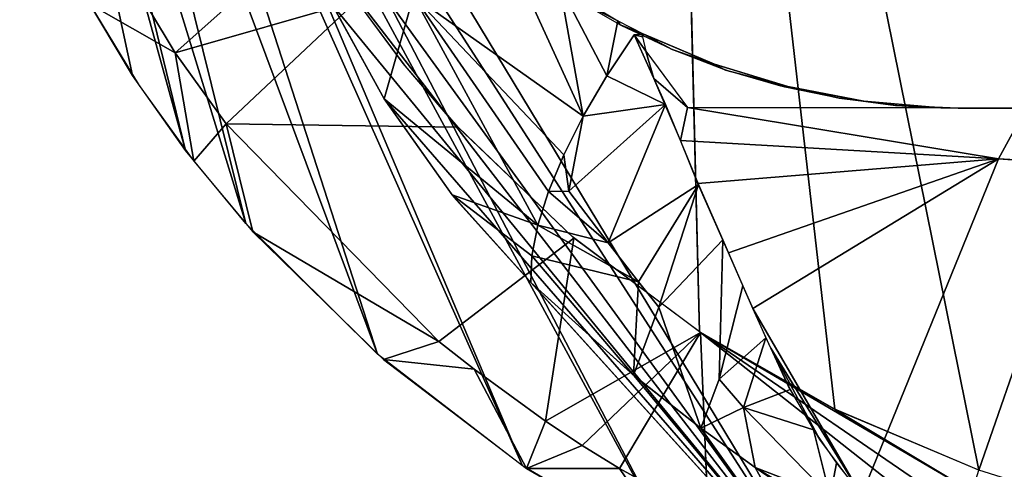
# Model space of a CAD drawing. Units: inches. Extents: x -15.4 to 17.1, y -14.5 to 14.5.
# Drawn here: x -9.2 to -8.3, y -13 to -12.6 of the extents above; entities that cross this region are included whole.
import ezdxf

# ---------------------------------------------------------------- set-up
doc = ezdxf.new("R2010")
doc.units = ezdxf.units.IN
doc.header["$MEASUREMENT"] = 0
doc.layers.add('SEAT-ARMCAP', color=5, linetype='Continuous')

msp = doc.modelspace()

# ---------------------------------------------------------------- linework, layer by layer
at = {"layer": 'SEAT-ARMCAP'}
for points, invisible_edges in [([(-8.27288, -11.39498, 21.66132), (-8.34904, -12.64498, 21.69325), (-8.48681, -11.41478, 21.75101)], 3), ([(-8.27288, -11.39498, 21.66132), (-7.21569, -12.64498, 21.21808), (-8.34904, -12.64498, 21.69325)], 12), ([(-8.48681, -11.41478, 21.75101), (-8.34904, -12.64498, 21.69325), (-8.97575, -12.15469, 21.95601)], 15), ([(-8.62092, -11.53835, 22.64238), (-8.58754, -12.85134, 22.65317), (-8.69639, -11.54575, 22.67914)], 2), ([(-8.69639, -11.54575, 22.67914), (-8.70479, -12.76349, 22.70857), (-8.77031, -11.56298, 22.71587)], 3), ([(-8.69639, -11.54575, 22.67914), (-8.58754, -12.85134, 22.65317), (-8.70479, -12.76349, 22.70857)], 13), ([(-8.77031, -11.56298, 22.71587), (-8.81198, -12.66068, 22.7598), (-8.84142, -11.59029, 22.75192)], 3), ([(-8.77031, -11.56298, 22.71587), (-8.70479, -12.76349, 22.70857), (-8.81198, -12.66068, 22.7598)], 13), ([(-8.84142, -11.59029, 22.75192), (-8.81198, -12.66068, 22.7598), (-8.8754, -11.60787, 22.76941)], 3), ([(-8.8754, -11.60787, 22.76941), (-8.86051, -12.60395, 22.78311), (-8.90811, -11.62825, 22.78643)], 3), ([(-8.8754, -11.60787, 22.76941), (-8.81198, -12.66068, 22.7598), (-8.86051, -12.60395, 22.78311)], 13), ([(-8.90811, -11.62825, 22.78643), (-8.86051, -12.60395, 22.78311), (-8.90523, -12.54342, 22.80458)], 13), ([(-8.65898, -12.56922, 21.8232), (-8.70504, -12.54266, 21.84251), (-8.97575, -12.15469, 21.95601)], 14), ([(-8.97575, -12.15469, 21.95601), (-8.45635, -12.6364, 21.73824), (-8.50906, -12.62574, 21.76034)], 13), ([(-8.97575, -12.15469, 21.95601), (-8.56064, -12.61091, 21.78197), (-8.61074, -12.59203, 21.80297)], 13), ([(-8.34904, -12.64498, 21.69325), (-8.40289, -12.64283, 21.71583), (-8.97575, -12.15469, 21.95601)], 14), ([(-8.97575, -12.15469, 21.95601), (-8.61074, -12.59203, 21.80297), (-8.65898, -12.56922, 21.8232)], 13), ([(-8.50906, -12.62574, 21.76034), (-8.56064, -12.61091, 21.78197), (-8.97575, -12.15469, 21.95601)], 14), ([(-8.97575, -12.15469, 21.95601), (-8.40289, -12.64283, 21.71583), (-8.45635, -12.6364, 21.73824)], 13), ([(-9.02382, -12.65965, 22.76793), (-8.85859, -12.60636, 22.78218), (-8.90343, -12.54605, 22.80372)], 1), ([(-9.07077, -12.59412, 22.78809), (-9.14949, -12.54935, 22.63779), (-9.10381, -12.62412, 22.62064)], 12), ([(-8.67295, -12.61533, 21.78994), (-8.66273, -12.56453, 21.78), (-8.64789, -12.57751, 21.77257)], 2), ([(-8.66273, -12.56453, 21.78), (-8.63875, -12.57681, 21.76782), (-8.64789, -12.57751, 21.77257)], 12), ([(-8.63994, -12.57918, 21.76847), (-8.57381, -12.60445, 21.73965), (-8.63875, -12.57681, 21.76782)], 1), ([(-8.63994, -12.57918, 21.76847), (-8.63696, -12.59265, 21.76732), (-8.57381, -12.60445, 21.73965)], 14), ([(-9.07077, -12.59412, 22.78809), (-9.10381, -12.62412, 22.62064), (-9.05349, -12.69386, 22.60156)], 1), ([(-8.57381, -12.60445, 21.73965), (-8.63696, -12.59265, 21.76732), (-8.59852, -12.64459, 21.75131)], 13), ([(-9.02382, -12.65965, 22.76793), (-8.8101, -12.66272, 22.7589), (-8.85859, -12.60636, 22.78218)], 12), ([(-8.57381, -12.60445, 21.73965), (-8.59852, -12.64459, 21.75131), (-8.50604, -12.62512, 21.71009)], 3), ([(-8.56355, -12.60994, 21.78319), (-8.50751, -12.62475, 21.71074), (-8.51259, -12.62487, 21.76181)], 2), ([(-8.50604, -12.62512, 21.71009), (-8.59852, -12.64459, 21.75131), (-8.43625, -12.63856, 21.67951)], 3), ([(-8.51259, -12.62487, 21.76181), (-8.50751, -12.62475, 21.71074), (-8.45894, -12.63598, 21.73933)], 1), ([(-8.43625, -12.63856, 21.67951), (-8.59852, -12.64459, 21.75131), (-8.3653, -12.64462, 21.64827)], 1), ([(-8.59852, -12.64459, 21.75131), (-8.35675, -12.64482, 21.62683), (-8.31209, -12.69173, 21.60789)], 2), ([(-8.31209, -12.69173, 21.60789), (-8.35675, -12.64482, 21.62683), (-8.28665, -12.64498, 21.59242)], 1), ([(-8.35675, -12.64482, 21.62683), (-8.34904, -12.64498, 21.69325), (-8.28665, -12.64498, 21.59242)], 2), ([(-8.28665, -12.64498, 21.59242), (-8.34904, -12.64498, 21.69325), (-7.21569, -12.64498, 21.21808)], 13), ([(-8.82768, -12.86009, 22.68305), (-8.8101, -12.66272, 22.7589), (-9.02382, -12.65965, 22.76793)], 1), ([(-8.8101, -12.66272, 22.7589), (-8.82768, -12.86009, 22.68305), (-8.70324, -12.76479, 22.70783)], 1), ([(-8.31209, -12.69173, 21.60789), (-5.98973, -12.8439, 20.6958), (-4.36389, -12.9407, 20.29989)], 1), ([(-8.31209, -12.69173, 21.60789), (-7.1604, -12.77754, 21.10095), (-5.98973, -12.8439, 20.6958)], 12), ([(-8.70324, -12.76479, 22.70783), (-8.82768, -12.86009, 22.68305), (-8.79534, -12.88574, 22.66906)], 12), ([(-8.70324, -12.76479, 22.70783), (-8.79534, -12.88574, 22.66906), (-8.72938, -12.9335, 22.64056)], 1), ([(-8.62499, -12.82849, 21.84742), (-8.56606, -12.76634, 21.76464), (-8.56939, -12.89483, 21.8578)], 12), ([(-8.58628, -12.93991, 21.95648), (-8.62499, -12.82849, 21.84742), (-8.56939, -12.89483, 21.8578)], 2)]:
    msp.add_3dface(points, dxfattribs=dict(at, invisible_edges=invisible_edges))
for points in [[(-7.82113, -11.51192, 22.28501), (-8.33007, -12.97866, 22.53437), (-8.62092, -11.53835, 22.64238)], [(-8.33007, -12.97866, 22.53437), (-7.82113, -11.51192, 22.28501), (-6.8545, -13.44133, 21.95517)], [(-8.62092, -11.53835, 22.64238), (-8.33007, -12.97866, 22.53437), (-8.46289, -12.92265, 22.59513)], [(-8.62092, -11.53835, 22.64238), (-8.46289, -12.92265, 22.59513), (-8.58754, -12.85134, 22.65317)], [(-9.21403, -12.13223, 22.52866), (-9.06112, -12.68396, 22.60446), (-9.10993, -12.61484, 22.62295)], [(-9.19461, -12.13635, 22.47885), (-9.06112, -12.68396, 22.60446), (-9.21403, -12.13223, 22.52866)], [(-9.21403, -12.13223, 22.52866), (-9.10993, -12.61484, 22.62295), (-9.15519, -12.53899, 22.63991)], [(-9.15577, -12.14441, 22.37923), (-9.00569, -12.7515, 22.58335), (-9.19461, -12.13635, 22.47885)], [(-9.19461, -12.13635, 22.47885), (-9.00569, -12.7515, 22.58335), (-9.06112, -12.68396, 22.60446)], [(-9.11697, -12.152, 22.27965), (-8.88444, -12.87187, 22.53717), (-9.15577, -12.14441, 22.37923)], [(-9.15577, -12.14441, 22.37923), (-8.88444, -12.87187, 22.53717), (-9.00569, -12.7515, 22.58335)], [(-9.11697, -12.152, 22.27965), (-8.75071, -12.97469, 22.48557), (-8.88444, -12.87187, 22.53717)], [(-9.09754, -12.15449, 22.22966), (-8.75071, -12.97469, 22.48557), (-9.11697, -12.152, 22.27965)], [(-9.09754, -12.15449, 22.22966), (-8.60779, -13.05812, 22.42946), (-8.75071, -12.97469, 22.48557)], [(-9.07815, -12.15614, 22.17971), (-8.60779, -13.05812, 22.42946), (-9.09754, -12.15449, 22.22966)], [(-8.60779, -13.05812, 22.42946), (-9.07815, -12.15614, 22.17971), (-8.45507, -13.12383, 22.37058)], [(-8.45507, -13.12383, 22.37058), (-9.07815, -12.15614, 22.17971), (-9.03942, -12.15705, 22.0797)], [(-9.03942, -12.15705, 22.0797), (-8.98403, -12.39421, 22.03189), (-8.45507, -13.12383, 22.37058)], [(-8.45507, -13.12383, 22.37058), (-8.98403, -12.39421, 22.03189), (-8.9593, -12.47082, 22.03138)], [(-8.45507, -13.12383, 22.37058), (-8.9593, -12.47082, 22.03138), (-8.92549, -12.55057, 22.02884)], [(-9.07077, -12.59412, 22.78809), (-8.94418, -12.48145, 22.82323), (-9.12076, -12.51051, 22.80929)], [(-9.07077, -12.59412, 22.78809), (-8.90343, -12.54605, 22.80372), (-8.94418, -12.48145, 22.82323)], [(-8.85105, -12.54151, 21.9104), (-8.76658, -12.49524, 21.83395), (-8.69464, -12.65242, 21.81259)], [(-8.69464, -12.65242, 21.81259), (-8.76658, -12.49524, 21.83395), (-8.71629, -12.53238, 21.80758)], [(-9.12076, -12.51051, 22.80929), (-9.14949, -12.54935, 22.63779), (-9.07077, -12.59412, 22.78809)], [(-8.66273, -12.56453, 21.78), (-8.70631, -12.54185, 21.84304), (-8.71735, -12.53168, 21.80813)], [(-8.67295, -12.61533, 21.78994), (-8.71629, -12.53238, 21.80758), (-8.66273, -12.56453, 21.78)], [(-8.69464, -12.65242, 21.81259), (-8.71629, -12.53238, 21.80758), (-8.67295, -12.61533, 21.78994)], [(-9.02382, -12.65965, 22.76793), (-8.90343, -12.54605, 22.80372), (-9.07077, -12.59412, 22.78809)], [(-8.92575, -12.55004, 22.02886), (-8.85105, -12.54151, 21.9104), (-8.87829, -12.63634, 22.02188)], [(-8.87829, -12.63634, 22.02188), (-8.85105, -12.54151, 21.9104), (-8.73652, -12.75304, 21.90807)], [(-8.69464, -12.65242, 21.81259), (-8.71266, -12.68813, 21.84014), (-8.85105, -12.54151, 21.9104)], [(-8.85105, -12.54151, 21.9104), (-8.7267, -12.72186, 21.87215), (-8.73652, -12.75304, 21.90807)], [(-8.85105, -12.54151, 21.9104), (-8.71266, -12.68813, 21.84014), (-8.7267, -12.72186, 21.87215)], [(-8.66273, -12.56453, 21.78), (-8.66063, -12.56836, 21.82389), (-8.70631, -12.54185, 21.84304)], [(-8.92549, -12.55057, 22.02884), (-8.87829, -12.63634, 22.02188), (-8.45507, -13.12383, 22.37058)], [(-8.63875, -12.57681, 21.76782), (-8.66063, -12.56836, 21.82389), (-8.66273, -12.56453, 21.78)], [(-8.66063, -12.56836, 21.82389), (-8.63875, -12.57681, 21.76782), (-8.61284, -12.59112, 21.80385)], [(-8.64789, -12.57751, 21.77257), (-8.61903, -12.64181, 21.76212), (-8.67295, -12.61533, 21.78994)], [(-8.64789, -12.57751, 21.77257), (-8.63875, -12.57681, 21.76782), (-8.63994, -12.57918, 21.76847)], [(-8.63696, -12.59265, 21.76732), (-8.62956, -12.61771, 21.76512), (-8.64789, -12.57751, 21.77257)], [(-8.64789, -12.57751, 21.77257), (-8.63994, -12.57918, 21.76847), (-8.63696, -12.59265, 21.76732)], [(-8.61284, -12.59112, 21.80385), (-8.63875, -12.57681, 21.76782), (-8.5748, -12.60409, 21.74008)], [(-9.07077, -12.59412, 22.78809), (-9.05349, -12.69386, 22.60156), (-9.02382, -12.65965, 22.76793)], [(-8.59852, -12.64459, 21.75131), (-8.62956, -12.61771, 21.76512), (-8.63696, -12.59265, 21.76732)], [(-8.61284, -12.59112, 21.80385), (-8.5748, -12.60409, 21.74008), (-8.56355, -12.60994, 21.78319)], [(-8.56355, -12.60994, 21.78319), (-8.5748, -12.60409, 21.74008), (-8.50751, -12.62475, 21.71074)], [(-8.67295, -12.61533, 21.78994), (-8.61903, -12.64181, 21.76212), (-8.69464, -12.65242, 21.81259)], [(-8.60511, -12.67499, 21.75993), (-8.62956, -12.61771, 21.76512), (-8.59852, -12.64459, 21.75131)], [(-8.45894, -12.63598, 21.73933), (-8.50751, -12.62475, 21.71074), (-8.43888, -12.63819, 21.68067)], [(-8.45507, -13.12383, 22.37058), (-8.87829, -12.63634, 22.02188), (-8.81412, -12.7268, 22.00839)], [(-8.87829, -12.63634, 22.02188), (-8.73652, -12.75304, 21.90807), (-8.81545, -12.72504, 22.00872)], [(-8.45894, -12.63598, 21.73933), (-8.43888, -12.63819, 21.68067), (-8.40686, -12.6425, 21.71749)], [(-8.40686, -12.6425, 21.71749), (-8.43888, -12.63819, 21.68067), (-8.3653, -12.64462, 21.64827)], [(-8.69464, -12.65242, 21.81259), (-8.61903, -12.64181, 21.76212), (-8.70782, -12.72172, 21.85266)], [(-8.70782, -12.72172, 21.85266), (-8.61903, -12.64181, 21.76212), (-8.6716, -12.76911, 21.84713)], [(-8.6716, -12.76911, 21.84713), (-8.61903, -12.64181, 21.76212), (-8.58856, -12.71557, 21.76035)], [(-8.31209, -12.69173, 21.60789), (-8.60511, -12.67499, 21.75993), (-8.59852, -12.64459, 21.75131)], [(-8.59852, -12.64459, 21.75131), (-8.3653, -12.64462, 21.64827), (-8.35675, -12.64482, 21.62683)], [(-8.40686, -12.6425, 21.71749), (-8.3653, -12.64462, 21.64827), (-8.34904, -12.64498, 21.69325)], [(-8.34904, -12.64498, 21.69325), (-8.3653, -12.64462, 21.64827), (-8.35675, -12.64482, 21.62683)], [(-8.31209, -12.69173, 21.60789), (-8.28665, -12.64498, 21.59242), (-7.1604, -12.77754, 21.10095)], [(-8.69464, -12.65242, 21.81259), (-8.70782, -12.72172, 21.85266), (-8.71266, -12.68813, 21.84014)], [(-9.02382, -12.65965, 22.76793), (-9.05349, -12.69386, 22.60156), (-8.99904, -12.75897, 22.58082)], [(-9.02382, -12.65965, 22.76793), (-8.99904, -12.75897, 22.58082), (-8.82768, -12.86009, 22.68305)], [(-8.58895, -12.71465, 21.76031), (-8.60511, -12.67499, 21.75993), (-8.31209, -12.69173, 21.60789)], [(-8.71266, -12.68813, 21.84014), (-8.70782, -12.72172, 21.85266), (-8.7267, -12.72186, 21.87215)], [(-8.31209, -12.69173, 21.60789), (-8.56069, -12.7784, 21.76649), (-8.58895, -12.71465, 21.76031)], [(-8.31209, -12.69173, 21.60789), (-8.53834, -12.82971, 21.77893), (-8.56069, -12.7784, 21.76649)], [(-8.43818, -13.00217, 21.8786), (-8.53834, -12.82971, 21.77893), (-8.31209, -12.69173, 21.60789)], [(-8.43818, -13.00217, 21.8786), (-8.31209, -12.69173, 21.60789), (-4.36389, -12.9407, 20.29989)], [(-8.6716, -12.76911, 21.84713), (-8.58856, -12.71557, 21.76035), (-8.64378, -12.80511, 21.84652)], [(-8.64378, -12.80511, 21.84652), (-8.58856, -12.71557, 21.76035), (-8.62499, -12.82849, 21.84742)], [(-8.58856, -12.71557, 21.76035), (-8.56606, -12.76634, 21.76464), (-8.62499, -12.82849, 21.84742)], [(-8.81545, -12.72504, 22.00872), (-8.74195, -12.78116, 21.9473), (-8.74291, -12.80575, 21.98918)], [(-8.81545, -12.72504, 22.00872), (-8.73652, -12.75304, 21.90807), (-8.74195, -12.78116, 21.9473)], [(-8.45507, -13.12383, 22.37058), (-8.81412, -12.7268, 22.00839), (-8.74291, -12.80575, 21.98918)], [(-8.7267, -12.72186, 21.87215), (-8.6716, -12.76911, 21.84713), (-8.73652, -12.75304, 21.90807)], [(-8.7267, -12.72186, 21.87215), (-8.70782, -12.72172, 21.85266), (-8.6716, -12.76911, 21.84713)], [(-8.73652, -12.75304, 21.90807), (-8.64378, -12.80511, 21.84652), (-8.74195, -12.78116, 21.9473)], [(-8.73652, -12.75304, 21.90807), (-8.6716, -12.76911, 21.84713), (-8.64378, -12.80511, 21.84652)], [(-8.82768, -12.86009, 22.68305), (-8.99904, -12.75897, 22.58082), (-8.87887, -12.87671, 22.53505)], [(-8.70324, -12.76479, 22.70783), (-8.72938, -12.9335, 22.64056), (-8.58659, -12.85196, 22.65272)], [(-8.56606, -12.76634, 21.76464), (-8.54755, -12.80884, 21.77307), (-8.56939, -12.89483, 21.8578)], [(-8.74195, -12.78116, 21.9473), (-8.64841, -12.89108, 21.96576), (-8.74291, -12.80575, 21.98918)], [(-8.74195, -12.78116, 21.9473), (-8.64378, -12.80511, 21.84652), (-8.64841, -12.89108, 21.96576)], [(-8.74291, -12.80575, 21.98918), (-8.64765, -12.8917, 21.96562), (-8.45507, -13.12383, 22.37058)], [(-8.64378, -12.80511, 21.84652), (-8.62499, -12.82849, 21.84742), (-8.64841, -12.89108, 21.96576)], [(-8.56939, -12.89483, 21.8578), (-8.54755, -12.80884, 21.77307), (-8.52629, -12.85662, 21.78841)], [(-8.64841, -12.89108, 21.96576), (-8.62499, -12.82849, 21.84742), (-8.58628, -12.93991, 21.95648)], [(-8.43818, -13.00217, 21.8786), (-8.52196, -12.8663, 21.79241), (-8.53834, -12.82971, 21.77893)], [(-8.58659, -12.85196, 22.65272), (-8.72938, -12.9335, 22.64056), (-8.69559, -12.95596, 22.62573)], [(-8.58659, -12.85196, 22.65272), (-8.69559, -12.95596, 22.62573), (-8.66131, -12.9772, 22.61073)], [(-8.58659, -12.85196, 22.65272), (-8.66131, -12.9772, 22.61073), (-8.57955, -13.02219, 22.57514)], [(-8.57955, -13.02219, 22.57514), (-8.35173, -13.03718, 22.53172), (-8.58659, -12.85196, 22.65272)], [(-8.33627, -12.99859, 22.53606), (-8.46213, -12.92302, 22.59478), (-8.58659, -12.85196, 22.65272)], [(-8.58659, -12.85196, 22.65272), (-8.34353, -13.01822, 22.53518), (-8.33627, -12.99859, 22.53606)], [(-8.58659, -12.85196, 22.65272), (-8.35173, -13.03718, 22.53172), (-8.34353, -13.01822, 22.53518)], [(-8.54691, -12.92111, 21.86654), (-8.56939, -12.89483, 21.8578), (-8.52629, -12.85662, 21.78841)], [(-8.54691, -12.92111, 21.86654), (-8.52629, -12.85662, 21.78841), (-8.50409, -12.90432, 21.81123)], [(-8.82768, -12.86009, 22.68305), (-8.87887, -12.87671, 22.53505), (-8.79534, -12.88574, 22.66906)], [(-8.47661, -12.95055, 21.83894), (-8.52196, -12.8663, 21.79241), (-8.43818, -13.00217, 21.8786)], [(-8.47661, -12.95055, 21.83894), (-8.50549, -12.90158, 21.80973), (-8.52196, -12.8663, 21.79241)], [(-8.79534, -12.88574, 22.66906), (-8.87887, -12.87671, 22.53505), (-8.747, -12.97717, 22.4841)], [(-8.72938, -12.9335, 22.64056), (-8.79534, -12.88574, 22.66906), (-8.747, -12.97717, 22.4841)], [(-8.45507, -13.12383, 22.37058), (-8.64765, -12.8917, 21.96562), (-8.58628, -12.93991, 21.95648)], [(-8.58628, -12.93991, 21.95648), (-8.56939, -12.89483, 21.8578), (-8.54691, -12.92111, 21.86654)], [(-8.50409, -12.90432, 21.81123), (-8.48265, -12.94153, 21.83318), (-8.54691, -12.92111, 21.86654)], [(-8.53617, -12.97615, 21.95371), (-8.58628, -12.93991, 21.95648), (-8.54691, -12.92111, 21.86654)], [(-8.54691, -12.92111, 21.86654), (-8.46703, -13.00288, 21.90978), (-8.53617, -12.97615, 21.95371)], [(-8.54691, -12.92111, 21.86654), (-8.48265, -12.94153, 21.83318), (-8.46703, -13.00288, 21.90978)], [(-8.33007, -12.97866, 22.53437), (-8.46213, -12.92302, 22.59478), (-8.33627, -12.99859, 22.53606)], [(-8.72938, -12.9335, 22.64056), (-8.747, -12.97717, 22.4841), (-8.69559, -12.95596, 22.62573)], [(-8.45507, -13.12383, 22.37058), (-8.58628, -12.93991, 21.95648), (-8.53617, -12.97615, 21.95371)], [(-8.48265, -12.94153, 21.83318), (-8.46133, -12.97233, 21.85424), (-8.46703, -13.00288, 21.90978)], [(-4.41989, -13.56328, 20.50593), (-8.43818, -13.00217, 21.8786), (-4.36389, -12.9407, 20.29989)], [(-8.66131, -12.9772, 22.61073), (-8.69559, -12.95596, 22.62573), (-8.747, -12.97717, 22.4841)], [(-8.46703, -13.00288, 21.90978), (-8.46133, -12.97233, 21.85424), (-8.4269, -13.01534, 21.8907)], [(-8.66131, -12.9772, 22.61073), (-8.747, -12.97717, 22.4841), (-8.60542, -13.05932, 22.42853)], [(-8.57955, -13.02219, 22.57514), (-8.66131, -12.9772, 22.61073), (-8.60542, -13.05932, 22.42853)], [(-8.45507, -13.12383, 22.37058), (-8.53617, -12.97615, 21.95371), (-8.31176, -13.11312, 22.01606)], [(-8.53617, -12.97615, 21.95371), (-8.46703, -13.00288, 21.90978), (-8.48902, -13.00849, 21.95688)], [(-8.31176, -13.11312, 22.01606), (-8.53617, -12.97615, 21.95371), (-8.48852, -13.00882, 21.95694)]]:
    msp.add_3dface(points, dxfattribs=at)

doc.saveas('drawing.dxf')
